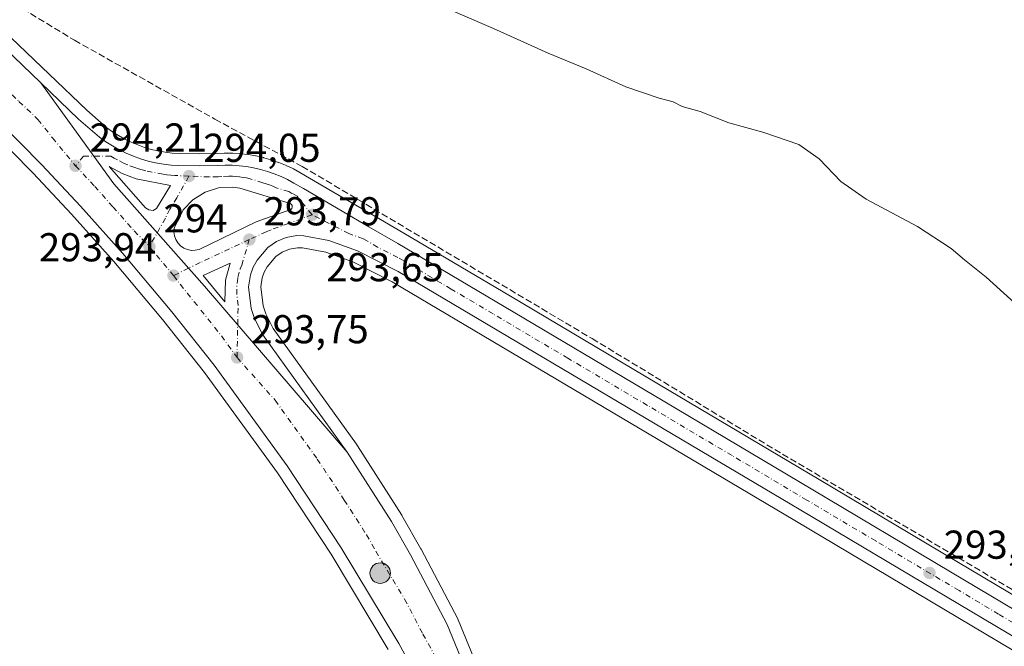
# Model space of a CAD drawing. Units: metres. Extents: x 594367 to 597854, y 4687428 to 4689790.
# Drawn here: x 596446 to 596691, y 4688923 to 4689078 of the extents above; entities that cross this region are included whole.
import ezdxf

# ---------------------------------------------------------------- set-up
doc = ezdxf.new("R2010")
doc.units = ezdxf.units.M
doc.header["$MEASUREMENT"] = 0
doc.linetypes.add('DGN Style 3', pattern=[2.307223458686699, 1.648016756204785, -0.6592067024819142])
doc.linetypes.add('DGN Style 4', pattern=[2.6384748266838614, 1.318413404963828, -0.6592067024819142, 0.001648016756204785, -0.6592067024819142])
for name, color, linetype, lineweight in [('Carretera de calzada única Cxs', 7, 'Continuous', 13), ('Carretera de calzada única eje', 7, 'DGN Style 4', 0), ('Corriente artificial lineal', 4, 'DGN Style 3', 13), ('Cultivos herbáceos CxS', 92, 'Continuous', 0), ('Curva de nivel normal', 30, 'Continuous', 0), ('Isleta de vial', 135, 'Continuous', 13), ('Núcleo urbano CxS', 7, 'Continuous', 0), ('Pastizal CxS', 92, 'Continuous', 0), ('Punto de cota en terreno', 7, 'Continuous', 0), ('Punto kilométrico de carretera', 7, 'Continuous', 0), ('Rótulo de punto de cota en terreno', 7, 'Continuous', 0)]:
    doc.layers.add(name, color=color, linetype=linetype, lineweight=lineweight)
doc.styles.add('Style-Arial', font='txt')

# ---------------------------------------------------------------- blocks, each defined once
blk = doc.blocks.new('*U11')
at = {"layer": 'Núcleo urbano CxS', "color": 7, "linetype": 'Continuous', "lineweight": 0}
for points in [[(596442.2159000002, 4689075.7349, 294.5439999999944), (596453.5844999999, 4689064.8575, 294.5644000000029), (596462.9325000001, 4689055.907099999, 294.4968999999983), (596467.9641000004, 4689051.534800001, 294.4262000000017), (596469.3545000004, 4689050.5341, 294.3935999999958), (596470.8520999998, 4689049.578500001, 294.3619999999937), (596472.3751999997, 4689048.7082, 294.3328000000038), (596473.9623999996, 4689047.9463, 294.343399999998), (596475.6070999998, 4689047.2533, 294.3653999999952), (596477.2553000003, 4689046.6523, 294.374100000001), (596478.9254999999, 4689046.164899999, 294.324099999998), (596480.6551000001, 4689045.769099999, 294.2713999999978), (596482.4024999999, 4689045.448899999, 294.2252000000008), (596484.1349, 4689045.249500001, 294.159799999994), (596485.9133000001, 4689045.138900001, 294.0951999999961), (596491.0531000001, 4689045.0703, 293.921199999997), (596495.3677000003, 4689045.1193, 293.8555000000051), (596497.0994999995, 4689045.206300001, 293.844299999997), (596497.2501999997, 4689045.210100001, 293.843399999998), (596499.0301000001, 4689045.210100001, 293.8450000000012), (596499.2141000004, 4689045.204600001, 293.8454000000056), (596501.0040999996, 4689045.094500001, 293.8485999999975), (596501.1715000002, 4689045.079600001, 293.848800000007), (596502.9516000003, 4689044.8695, 293.8457000000053), (596503.0850999998, 4689044.8507, 293.8445000000065), (596504.8732000003, 4689044.557499999, 293.823000000004), (596505.0544999996, 4689044.5211, 293.8200999999972), (596506.8044999996, 4689044.111099999, 293.7834000000003), (596506.9530999997, 4689044.072100001, 293.7795000000042), (596508.6831999999, 4689043.572100001, 293.7464000000036), (596508.8441000005, 4689043.5207, 293.7440999999963), (596510.5401999997, 4689042.925000001, 293.7201000000059), (596510.6529000001, 4689042.882099999, 293.7185999999929), (596512.3129000004, 4689042.212099999, 293.7072999999946), (596512.4715, 4689042.142700001, 293.7070999999996), (596514.1015999997, 4689041.3727, 293.7060999999958), (596514.2613000004, 4689041.291300001, 293.7045000000071), (596515.8312999997, 4689040.431299999, 293.6738999999943), (596515.8907000005, 4689040.397700001, 293.6722000000009), (596518.2641000003, 4689039.025900001, 293.6083000000072), (596524.0915999999, 4689035.6415, 293.6913000000059), (596534.5259999996, 4689029.529100001, 293.5819999999949), (596541.6913000002, 4689025.335700001, 293.5957000000053), (596568.1898999996, 4689009.660700001, 293.3940000000002), (596607.6523000002, 4688986.2193, 293.1515999999974), (596644.8629000002, 4688964.109200001, 293.2036999999983), (596679.0450999998, 4688943.787699999, 293.3456000000006), (596698.6540999999, 4688932.088300001, 293.5296999999992)], [(596726.3847000003, 4688901.812999999, 292.9455000000016), (596638.7878999999, 4688953.900900001, 292.7063999999955), (596538.8344000002, 4689013.219799999, 293.1664000000019), (596529.0135000005, 4689018.2031, 293.2917000000016), (596522.3110999997, 4689020.6447, 293.3629999999976), (596516.5642999997, 4689021.6963, 293.5078000000067), (596515.3128000004, 4689021.724500001, 293.5329999999958), (596513.3219, 4689021.395300001, 293.5601000000024), (596511.5073999995, 4689020.6545, 293.5893000000069), (596509.9338999996, 4689019.5329, 293.6153000000049), (596507.7414999995, 4689016.9571, 293.633600000001), (596507.0213000001, 4689015.6489, 293.6288000000059), (596506.5170999998, 4689014.254699999, 293.6196999999956), (596506.1501000002, 4689011.976299999, 293.6040999999968), (596506.7396999998, 4689007.250299999, 293.5718000000052), (596507.3905999997, 4689005.314099999, 293.5866999999998), (596509.2745000003, 4689001.672300001, 293.4817000000039), (596529.9403999997, 4688972.868600001, 293.2630999999965), (596530.0974000003, 4688972.659299999, 293.2578000000067), (596530.1327000001, 4688972.600099999, 293.257700000002), (596530.1902000001, 4688972.522299999, 293.2560999999987), (596541.1700999998, 4688955.292300001, 293.2021999999997), (596541.2417000001, 4688955.173900001, 293.2045000000071), (596545.9555000003, 4688946.917500001, 293.1837999999989), (596546.0075000003, 4688946.8224, 293.1837999999989), (596555.0975000003, 4688929.472300001, 293.1340999999957), (596555.2150999998, 4688929.220100001, 293.1334999999963), (596561.8450999996, 4688913.0801, 293.0197999999946)], [(596537.8170999996, 4688921.897299999, 292.7774000000064), (596523.6294999998, 4688945.543500001, 292.9309000000067), (596510.2922999999, 4688965.822899999, 293.1572000000015), (596492.2109000003, 4688990.694700001, 293.3718999999983), (596481.7263000002, 4689003.9023, 293.4514000000054), (596469.6410999997, 4689018.287000001, 293.6040000000066), (596459.1558999997, 4689030.055500001, 293.7078000000038), (596449.6195, 4689040.218499999, 293.8371999999945), (596438.5857999995, 4689051.3717, 293.8856999999989), (596426.9439000003, 4689062.5263, 294.1076999999932), (596404.1376999998, 4689082.843900001, 294.4076999999961), (596386.0285, 4689097.231699999, 294.4208999999973), (596376.1760999998, 4689104.7279, 294.5002999999998), (596364.7770999996, 4689112.9211, 294.5908999999957), (596352.2461000001, 4689121.6501, 294.7108000000007), (596334.2219000002, 4689133.3375, 294.8534000000073), (596297.7531000003, 4689156.011700001, 295.1606999999931)]]:
    blk.add_polyline3d(points, dxfattribs=at)
blk = doc.blocks.new('5PATER')
at = {"layer": 'Pastizal CxS', "linetype": 'Continuous', "lineweight": 0}
h = blk.add_hatch(color=51, dxfattribs=at)
edge = h.paths.add_edge_path()
edge.add_ellipse((0, 0), major_axis=(-0.1095731443231308, -0.1110710700762829), ratio=0.9994222409660322, start_angle=0, end_angle=360)
blk = doc.blocks.new('*U16')
at = {"layer": 'Carretera de calzada única Cxs', "color": 7, "linetype": 'Continuous', "lineweight": 13}
blk.add_polyline3d([(596727.9200999998, 4688904.390100001, 293.1144000000059), (596640.3201000001, 4688956.4801, 292.9909999999945), (596540.2801000001, 4689015.850099999, 293.340200000006), (596530.2100999998, 4689020.960100001, 293.4367000000057), (596523.1001000004, 4689023.550100001, 293.5486999999994), (596516.8701, 4689024.690099999, 293.5617999999959), (596515.1001000004, 4689024.7301, 293.5850000000065), (596512.5000999998, 4689024.300100001, 293.6067999999942), (596510.0500999996, 4689023.300100001, 293.6426999999967), (596507.8901000004, 4689021.7601, 293.6873999999953), (596505.2600999996, 4689018.670100001, 293.7771000000066), (596504.2801000001, 4689016.890100001, 293.797000000006), (596503.6001000004, 4689015.0101, 293.811600000001), (596503.1201, 4689012.030099999, 293.829700000002), (596503.8000999996, 4689006.5801, 293.8162000000011), (596504.6201, 4689004.140100001, 293.818299999999), (596506.7100999998, 4689000.100099999, 293.8301999999967), (596527.6601, 4688970.9101, 293.6885000000038), (596492.2100999998, 4689012.170100001, 294.0825999999943), (596469.6401000004, 4689037.640100001, 294.2929000000004), (596451.5100999996, 4689062.690099999, 294.5669999999955), (596460.9101, 4689053.690099999, 294.4303000000073), (596466.1001000004, 4689049.1801, 294.3683000000019), (596467.6700999998, 4689048.050100001, 294.3338999999978), (596469.3000999996, 4689047.0101, 294.3148999999976), (596470.9801000003, 4689046.050100001, 294.3018000000012), (596472.7301000003, 4689045.210100001, 294.2820000000065), (596474.5100999996, 4689044.460100001, 294.2636000000057), (596476.3201000001, 4689043.800100001, 294.2375999999931), (596478.1700999998, 4689043.2601, 294.2032999999938), (596480.0500999996, 4689042.8301, 294.1668999999966), (596481.9600999998, 4689042.4801, 294.1367000000027), (596483.8701, 4689042.2601, 294.1101999999955), (596485.8000999996, 4689042.140100001, 294.0798000000068), (596491.0500999996, 4689042.0701, 293.9817999999942), (596495.4600999998, 4689042.120100001, 293.9277000000002), (596497.2500999998, 4689042.210100001, 293.9106999999931), (596499.0301000001, 4689042.210100001, 293.8828000000067), (596500.8201000001, 4689042.100099999, 293.8546000000061), (596502.6001000004, 4689041.890100001, 293.8261999999959), (596504.3701, 4689041.600099999, 293.790399999998), (596506.1201, 4689041.190099999, 293.7590999999957), (596507.8501000004, 4689040.690099999, 293.7366000000038), (596509.5301000001, 4689040.100099999, 293.7293000000063), (596511.1901000004, 4689039.4301, 293.7149000000064), (596512.8201000001, 4689038.6601, 293.6934999999939), (596514.3901000004, 4689037.800100001, 293.6621000000014), (596516.7600999996, 4689036.4301, 293.6257999999943), (596522.5800999999, 4689033.050100001, 293.6156999999948), (596533.0100999996, 4689026.940099999, 293.476999999999), (596540.1700999998, 4689022.7501, 293.422900000005), (596566.6601, 4689007.0801, 293.3408999999957), (596606.1201, 4688983.640100001, 293.1371999999974), (596643.3300999999, 4688961.530099999, 293.1092000000062), (596677.5100999996, 4688941.210100001, 293.195200000002), (596697.1201, 4688929.5101, 293.6088000000018)], dxfattribs=at)
for points in [[(596480.2500999998, 4689031.5101, 294.2709999999934), (596483.7500999998, 4689037.210100001, 294.1616999999969), (596475.2100999998, 4689038.850099999, 294.2983999999997), (596471.7600999996, 4689040.1601, 294.296199999997), (596468.5000999998, 4689041.870100001, 294.3083999999944), (596477.5701000001, 4689031.600099999, 294.3181999999942), (596478.3701, 4689031.170100001, 294.2927000000054), (596479.4401000004, 4689031.0101, 294.2747999999993)], [(596500.9401000004, 4689036.530099999, 294.0323999999964), (596499.1901000004, 4689036.780099999, 294.0801999999967), (596495.6700999998, 4689036.5801, 294.1949000000022), (596492.3201000001, 4689035.5101, 294.377999999997), (596489.3201000001, 4689033.640100001, 294.4437999999937), (596486.8901000004, 4689031.100099999, 294.4449000000022), (596484.6700999998, 4689026.620100001, 294.4164000000019), (596484.6001000004, 4689025.640100001, 294.383799999996), (596484.7301000003, 4689024.6801, 294.3665000000037), (596485.0701000001, 4689023.7501, 294.3619999999937), (596485.5701000001, 4689022.920100001, 294.3660999999993), (596486.2500999998, 4689022.190099999, 294.3699999999953), (596487.0500999996, 4689021.640100001, 294.374100000001), (596487.9600999998, 4689021.2601, 294.3635999999969), (596488.9200999998, 4689021.0701, 294.340400000001), (596489.8901000004, 4689021.0801, 294.3316999999952), (596490.8501000004, 4689021.280099999, 294.3361000000005), (596505.0100999996, 4689028.120100001, 294.010500000004), (596513.6401000004, 4689031.210100001, 293.7465999999986), (596513.8901000004, 4689031.4801, 293.7464999999939), (596514.0000999998, 4689031.8301, 293.7508999999991), (596513.9401000004, 4689032.1801, 293.7590999999957), (596513.7600999996, 4689032.4801, 293.7692999999999), (596513.4401000004, 4689032.6801, 293.7739000000001)]]:
    blk.add_polyline3d(points, close=True, dxfattribs=at)
blk.add_3dface([(596491.8701, 4689014.850099999, 294.0783999999985), (596497.2600999996, 4689008.2601, 294.0016000000033), (596497.3901000004, 4689013.670100001, 294.0056000000041), (596498.5500999996, 4689017.9101, 293.9244999999937)], dxfattribs=at)
blk = doc.blocks.new('*U17')
at = {"layer": 'Carretera de calzada única Cxs', "color": 7, "linetype": 'Continuous', "lineweight": 13}
for points in [[(596548.8201000001, 4688908.050100001, 292.9312000000064), (596540.4200999998, 4688923.390100001, 293.0247999999993), (596526.1700999998, 4688947.140100001, 293.2053000000014), (596512.7600999996, 4688967.530099999, 293.358699999997), (596494.6001000004, 4688992.5101, 293.5706999999966), (596484.0500999996, 4689005.800100001, 293.6974000000046), (596471.9101, 4689020.2501, 293.8214000000008), (596461.3701, 4689032.0801, 293.9314000000013), (596451.7801000001, 4689042.300100001, 294.0338999999949), (596440.6901000004, 4689053.5101, 294.1296000000002), (596428.9801000003, 4689064.7301, 294.2464999999939), (596406.0701000001, 4689085.140100001, 294.4573999999994), (596387.8701, 4689099.600099999, 294.5815000000002), (596377.9600999998, 4689107.140100001, 294.6701999999932), (596366.5100999996, 4689115.370100001, 294.7410999999993), (596353.9200999998, 4689124.140100001, 294.8555999999954), (596335.8300999999, 4689135.870100001, 295.5849000000017), (596299.3201000001, 4689158.5701, 295.304099999994)], [(596282.7100999998, 4689176.350099999, 295.4853000000003), (596315.6700999998, 4689157.2601, 295.2508999999991), (596342.8201000001, 4689141.190099999, 295.5619000000006), (596370.8701, 4689124.460100001, 294.9995999999956), (596394.4801000003, 4689109.7501, 294.9207000000025), (596406.2801000001, 4689102.0801, 294.9035000000004), (596415.3701, 4689095.550100001, 294.7755999999936), (596422.5100999996, 4689089.670100001, 294.7568000000028), (596429.3201000001, 4689083.5801, 294.6941999999981), (596440.1601, 4689073.550100001, 294.6064000000042), (596451.5100999996, 4689062.690099999, 294.5669999999955), (596469.6401000004, 4689037.640100001, 294.2929000000004), (596492.2100999998, 4689012.170100001, 294.0825999999943), (596527.6601, 4688970.9101, 293.6885000000038), (596538.6401000004, 4688953.6801, 293.5549000000028), (596543.3501000004, 4688945.4301, 293.5157999999938), (596552.4401000004, 4688928.0801, 293.4743000000017), (596559.0701000001, 4688911.940099999, 293.1898999999976), (596567.7301000003, 4688889.030099999, 293.0182999999961), (596589.1901000004, 4688834.890100001, 292.6710000000021), (596594.5100999996, 4688819.390100001, 292.7033999999985), (596599.8201000001, 4688802.4301, 292.6097000000009), (596604.7100999998, 4688785.5001, 292.3672999999981), (596611.9200999998, 4688757.710100001, 292.1085000000021)]]:
    blk.add_polyline3d(points, dxfattribs=at)
blk = doc.blocks.new('5HITCA')
at = {"layer": 'Punto kilométrico de carretera', "linetype": 'Continuous', "lineweight": 0}
h = blk.add_hatch(color=1, dxfattribs=at)
edge = h.paths.add_edge_path()
edge.add_arc((0, 0), 0.2558578010358639, 0, 360)
at = {"layer": 'Punto kilométrico de carretera', "color": 7, "linetype": 'Continuous', "lineweight": 0}
blk.add_circle((0, 0), 0.2558578010358639, dxfattribs=at)

msp = doc.modelspace()

# ---------------------------------------------------------------- linework, layer by layer
at = {"layer": 'Carretera de calzada única Cxs', "color": 7, "linetype": 'Continuous', "lineweight": 13, "extrusion": (-0.01292996836128645, -0.02029704358748241, 0.9997103810303182), "elevation": -102591.7235479175, "flags": 128}
msp.add_lwpolyline([(-2016174.851843786, 4273968.581490666), (-2016226.918680045, 4273984.338703454), (-2016259.638824876, 4273993.696156442), (-2016288.388597835, 4274005.085848516)], dxfattribs=at)
msp.add_lwpolyline([(-2016174.851843786, 4273968.581490666), (-2016226.918680045, 4273984.338703454), (-2016259.638824876, 4273993.696156442), (-2016288.388597835, 4274005.085848516)], dxfattribs=at)
at = {"layer": 'Carretera de calzada única Cxs', "color": 7, "linetype": 'Continuous', "lineweight": 13, "extrusion": (0.003396948989836167, 0.00209688209372587, 0.9999920318797773), "elevation": 12152.82784869277, "flags": 128}
msp.add_lwpolyline([(596474.9989698587, 4689015.835665122), (596475.8089780932, 4689016.335666221)], dxfattribs=at)
at = {"layer": 'Carretera de calzada única Cxs', "color": 7, "linetype": 'Continuous', "lineweight": 13, "extrusion": (0.005711010149784678, -0.006982478087027595, 0.9999593138537355), "elevation": -29040.30588108189, "flags": 128}
msp.add_lwpolyline([(596480.4625395836, 4688926.382497247), (596485.8528902953, 4688919.792336593)], dxfattribs=at)
at = {"layer": 'Carretera de calzada única Cxs', "color": 7, "linetype": 'Continuous', "lineweight": 13}
for points in [[(595864.6201, 4689419.090100001, 297.9538999999932), (595901.8000999996, 4689398.340100001, 297.9602000000014), (596020.8201000001, 4689331.390100001, 298.7032999999938), (596055.6201, 4689310.9801, 298.2859000000026), (596072.0701000001, 4689301.280099999, 297.9628999999986), (596163.1201, 4689247.0001, 296.8674000000028), (596198.8901000004, 4689225.8201, 296.2850999999937), (596240.7301000003, 4689200.9801, 295.9247999999934), (596282.7100999998, 4689176.350099999, 295.4853000000003), (596315.6700999998, 4689157.2601, 295.2508999999991), (596342.8201000001, 4689141.190099999, 295.5619000000006), (596370.8701, 4689124.460100001, 294.9995999999956), (596394.4801000003, 4689109.7501, 294.9207000000025), (596406.2801000001, 4689102.0801, 294.9035000000004), (596415.3701, 4689095.550100001, 294.7755999999936), (596422.5100999996, 4689089.670100001, 294.7568000000028), (596429.3201000001, 4689083.5801, 294.6941999999981), (596440.1601, 4689073.550100001, 294.6064000000042), (596451.5100999996, 4689062.690099999, 294.5669999999955)], [(596548.8201000001, 4688908.050100001, 292.9312000000064), (596540.4200999998, 4688923.390100001, 293.0247999999993), (596526.1700999998, 4688947.140100001, 293.2053000000014), (596512.7600999996, 4688967.530099999, 293.358699999997), (596494.6001000004, 4688992.5101, 293.5706999999966), (596484.0500999996, 4689005.800100001, 293.6974000000046), (596471.9101, 4689020.2501, 293.8214000000008), (596461.3701, 4689032.0801, 293.9314000000013), (596451.7801000001, 4689042.300100001, 294.0338999999949), (596440.6901000004, 4689053.5101, 294.1296000000002), (596428.9801000003, 4689064.7301, 294.2464999999939), (596406.0701000001, 4689085.140100001, 294.4573999999994), (596387.8701, 4689099.600099999, 294.5815000000002), (596377.9600999998, 4689107.140100001, 294.6701999999932), (596366.5100999996, 4689115.370100001, 294.7410999999993), (596353.9200999998, 4689124.140100001, 294.8555999999954), (596335.8300999999, 4689135.870100001, 295.5849000000017), (596299.3201000001, 4689158.5701, 295.304099999994)], [(596451.5100999996, 4689062.690099999, 294.5669999999955), (596460.9101, 4689053.690099999, 294.4303000000073), (596466.1001000004, 4689049.1801, 294.3683000000019), (596467.6700999998, 4689048.050100001, 294.3338999999978), (596469.3000999996, 4689047.0101, 294.3148999999976), (596470.9801000003, 4689046.050100001, 294.3018000000012), (596472.7301000003, 4689045.210100001, 294.2820000000065), (596474.5100999996, 4689044.460100001, 294.2636000000057), (596476.3201000001, 4689043.800100001, 294.2375999999931), (596478.1700999998, 4689043.2601, 294.2032999999938), (596480.0500999996, 4689042.8301, 294.1668999999966), (596481.9600999998, 4689042.4801, 294.1367000000027), (596483.8701, 4689042.2601, 294.1101999999955), (596485.8000999996, 4689042.140100001, 294.0798000000068), (596491.0500999996, 4689042.0701, 293.9817999999942), (596495.4600999998, 4689042.120100001, 293.9277000000002), (596497.2500999998, 4689042.210100001, 293.9106999999931), (596499.0301000001, 4689042.210100001, 293.8828000000067), (596500.8201000001, 4689042.100099999, 293.8546000000061), (596502.6001000004, 4689041.890100001, 293.8261999999959), (596504.3701, 4689041.600099999, 293.790399999998), (596506.1201, 4689041.190099999, 293.7590999999957), (596507.8501000004, 4689040.690099999, 293.7366000000038), (596509.5301000001, 4689040.100099999, 293.7293000000063), (596511.1901000004, 4689039.4301, 293.7149000000064), (596512.8201000001, 4689038.6601, 293.6934999999939), (596514.3901000004, 4689037.800100001, 293.6621000000014), (596516.7600999996, 4689036.4301, 293.6257999999943), (596522.5800999999, 4689033.050100001, 293.6156999999948), (596533.0100999996, 4689026.940099999, 293.476999999999), (596540.1700999998, 4689022.7501, 293.422900000005), (596566.6601, 4689007.0801, 293.3408999999957), (596606.1201, 4688983.640100001, 293.1371999999974), (596643.3300999999, 4688961.530099999, 293.1092000000062), (596677.5100999996, 4688941.210100001, 293.195200000002), (596697.1201, 4688929.5101, 293.6088000000018)], [(596480.2500999998, 4689031.5101, 294.2709999999934), (596483.7500999998, 4689037.210100001, 294.1616999999969), (596475.2100999998, 4689038.850099999, 294.2983999999997), (596471.7600999996, 4689040.1601, 294.296199999997), (596468.5000999998, 4689041.870100001, 294.3083999999944), (596477.5701000001, 4689031.600099999, 294.3181999999942), (596478.3701, 4689031.170100001, 294.2927000000054), (596479.4401000004, 4689031.0101, 294.2747999999993)], [(596500.9401000004, 4689036.530099999, 294.0323999999964), (596499.1901000004, 4689036.780099999, 294.0801999999967), (596495.6700999998, 4689036.5801, 294.1949000000022), (596492.3201000001, 4689035.5101, 294.377999999997), (596489.3201000001, 4689033.640100001, 294.4437999999937), (596486.8901000004, 4689031.100099999, 294.4449000000022), (596484.6700999998, 4689026.620100001, 294.4164000000019), (596484.6001000004, 4689025.640100001, 294.383799999996), (596484.7301000003, 4689024.6801, 294.3665000000037), (596485.0701000001, 4689023.7501, 294.3619999999937), (596485.5701000001, 4689022.920100001, 294.3660999999993), (596486.2500999998, 4689022.190099999, 294.3699999999953), (596487.0500999996, 4689021.640100001, 294.374100000001), (596487.9600999998, 4689021.2601, 294.3635999999969), (596488.9200999998, 4689021.0701, 294.340400000001)], [(596488.9200999998, 4689021.0701, 294.340400000001), (596489.8901000004, 4689021.0801, 294.3316999999952), (596490.8501000004, 4689021.280099999, 294.3361000000005), (596505.0100999996, 4689028.120100001, 294.010500000004), (596513.6401000004, 4689031.210100001, 293.7465999999986), (596513.8901000004, 4689031.4801, 293.7464999999939), (596514.0000999998, 4689031.8301, 293.7508999999991), (596513.9401000004, 4689032.1801, 293.7590999999957), (596513.7600999996, 4689032.4801, 293.7692999999999), (596513.4401000004, 4689032.6801, 293.7739000000001), (596500.9401000004, 4689036.530099999, 294.0323999999964)], [(597077.4200999998, 4688696.530099999, 290.8546999999962), (596924.9401000004, 4688787.190099999, 291.2353000000003), (596773.0701000001, 4688877.440099999, 292.4961000000039), (596727.9200999998, 4688904.390100001, 293.1144000000059), (596640.3201000001, 4688956.4801, 292.9909999999945), (596540.2801000001, 4689015.850099999, 293.340200000006), (596530.2100999998, 4689020.960100001, 293.4367000000057), (596523.1001000004, 4689023.550100001, 293.5486999999994), (596516.8701, 4689024.690099999, 293.5617999999959), (596515.1001000004, 4689024.7301, 293.5850000000065), (596512.5000999998, 4689024.300100001, 293.6067999999942), (596510.0500999996, 4689023.300100001, 293.6426999999967), (596507.8901000004, 4689021.7601, 293.6873999999953), (596505.2600999996, 4689018.670100001, 293.7771000000066), (596504.2801000001, 4689016.890100001, 293.797000000006), (596503.6001000004, 4689015.0101, 293.811600000001), (596503.1201, 4689012.030099999, 293.829700000002), (596503.8000999996, 4689006.5801, 293.8162000000011), (596504.6201, 4689004.140100001, 293.818299999999), (596506.7100999998, 4689000.100099999, 293.8301999999967), (596527.6601, 4688970.9101, 293.6885000000038)], [(596497.2600999996, 4689008.2601, 294.0016000000033), (596497.3901000004, 4689013.670100001, 294.0056000000041), (596498.5500999996, 4689017.9101, 293.9244999999937), (596491.8701, 4689014.850099999, 294.0783999999985)], [(596527.6601, 4688970.9101, 293.6885000000038), (596538.6401000004, 4688953.6801, 293.5549000000028), (596543.3501000004, 4688945.4301, 293.5157999999938), (596552.4401000004, 4688928.0801, 293.4743000000017), (596559.0701000001, 4688911.940099999, 293.1898999999976), (596567.7301000003, 4688889.030099999, 293.0182999999961), (596589.1901000004, 4688834.890100001, 292.6710000000021), (596594.5100999996, 4688819.390100001, 292.7033999999985), (596599.8201000001, 4688802.4301, 292.6097000000009), (596604.7100999998, 4688785.5001, 292.3672999999981), (596611.9200999998, 4688757.710100001, 292.1085000000021), (596637.8201000001, 4688644.640100001, 291.1913999999961), (596660.0701000001, 4688548.300100001, 290.7109000000055), (596685.1096000001, 4688439.158199999, 289.8179999999993)]]:
    msp.add_polyline3d(points, dxfattribs=at)
at = {"layer": 'Carretera de calzada única eje', "color": 7, "linetype": 'DGN Style 4', "lineweight": 0, "extrusion": (0.00543013251851198, -0.0065161590215239, 0.9999640260191551), "elevation": -27021.42259461808, "flags": 128}
msp.add_lwpolyline([(596468.0889476719, 4688945.472352398), (596474.0892909132, 4688938.272199537)], dxfattribs=at)
at = {"layer": 'Carretera de calzada única eje', "color": 7, "linetype": 'DGN Style 4', "lineweight": 0, "extrusion": (-0.01785469911325788, -0.02343907137284615, 0.9995658155683165), "elevation": -120262.3669469489, "flags": 128}
msp.add_lwpolyline([(-2366880.779489518, 4089751.331778236), (-2366875.302516169, 4089749.884037068), (-2366871.155005106, 4089748.894622854), (-2366862.931203335, 4089746.811145251), (-2366855.873279239, 4089744.706946715)], dxfattribs=at)
at = {"layer": 'Carretera de calzada única eje', "color": 7, "linetype": 'DGN Style 4', "lineweight": 0}
for points in [[(596334.6835000003, 4689141.277100001, 295.5344000000041), (596339.3201000001, 4689138.530099999, 296.2753999999986), (596348.3701, 4689132.6601, 295.3723000000027), (596362.3901000004, 4689124.300100001, 294.9851000000053), (596368.6901000004, 4689119.920100001, 294.9395999999979), (596374.4200999998, 4689115.800100001, 294.9072000000015), (596386.2301000003, 4689108.440099999, 294.849000000002), (596391.1700999998, 4689104.670100001, 294.8081999999995), (596397.0701000001, 4689100.840100001, 294.7825000000012), (596406.1700999998, 4689093.600099999, 294.723800000007), (596410.7301000003, 4689090.350099999, 294.6983000000037), (596414.2801000001, 4689087.4101, 294.6757000000071), (596417.6901000004, 4689084.350099999, 294.6444999999949), (596429.1601, 4689074.1601, 294.5497000000032), (596434.5701000001, 4689069.140100001, 294.4982000000018), (596440.4200999998, 4689063.530099999, 294.4507000000012), (596446.1001000004, 4689058.100099999, 294.4021999999969), (596450.8000999996, 4689053.600099999, 294.3671000000031), (596454.4200999998, 4689049.030099999, 294.305600000007), (596460.1401000004, 4689042.090100001, 294.2250000000058)], [(596488.3300999999, 4689039.530099999, 294.061400000006), (596484.7801000001, 4689039.6801, 294.116599999994), (596483.8201000001, 4689039.7301, 294.133600000001), (596482.8501000004, 4689039.850099999, 294.1502000000037), (596481.8901000004, 4689040.0101, 294.1665000000066), (596477.6401000004, 4689040.840100001, 294.2274999999936), (596476.6901000004, 4689041.050100001, 294.2336000000068), (596475.7600999996, 4689041.3301, 294.2372999999934), (596474.8501000004, 4689041.640100001, 294.2406000000047), (596473.1401000004, 4689042.300100001, 294.2464000000036), (596472.2500999998, 4689042.6801, 294.2559999999939), (596470.6001000004, 4689043.530099999, 294.2872999999963), (596469.7301000003, 4689043.960100001, 294.3004999999976), (596468.8901000004, 4689044.440099999, 294.311400000006), (596462.1201, 4689044.460100001, 294.3154000000068), (596460.1401000004, 4689042.090100001, 294.2250000000058)], [(596460.1401000004, 4689042.090100001, 294.2250000000058), (596464.9200999998, 4689036.9801, 294.1714000000065), (596469.4600999998, 4689031.840100001, 294.1223999999929), (596474.7301000003, 4689025.920100001, 294.0678999999946), (596478.4801000003, 4689022.0001, 294.0437999999995)], [(596488.3300999999, 4689039.530099999, 294.061400000006), (596485.3201000001, 4689034.140100001, 294.2556999999942), (596483.5701000001, 4689031.300100001, 294.2834000000003), (596482.4600999998, 4689029.0701, 294.2436000000016), (596478.4801000003, 4689022.0001, 294.0437999999995)], [(596518.8901000004, 4689029.920100001, 293.6343999999954), (596515.1801000005, 4689034.505100001, 293.6977000000043), (596513.9200999998, 4689035.2301, 293.7128999999986), (596513.1401000004, 4689035.670100001, 293.7219999999944), (596510.0100999996, 4689036.640100001, 293.7780000000057), (596509.1901000004, 4689037.0101, 293.7872000000062), (596508.3701, 4689037.350099999, 293.7955999999977), (596507.5100999996, 4689037.640100001, 293.8067000000011), (596506.6601, 4689037.890100001, 293.8154000000068), (596503.5301000001, 4689038.870100001, 293.8521000000038), (596502.6601, 4689039.0701, 293.8650999999954), (596501.7801000001, 4689039.210100001, 293.8852000000043), (596500.8901000004, 4689039.3201, 293.9067000000068), (596500.0100999996, 4689039.440099999, 293.9271000000008), (596499.1201, 4689039.4801, 293.9489999999932), (596498.2301000003, 4689039.5001, 293.9713000000047), (596496.4600999998, 4689039.390100001, 294.0016000000033), (596495.5701000001, 4689039.350099999, 294.0099000000046), (596493.3701, 4689039.3201, 294.0283999999957), (596488.3300999999, 4689039.530099999, 294.061400000006)], [(596518.8901000004, 4689029.920100001, 293.6343999999954), (596513.0701000001, 4689027.7601, 293.686400000006), (596508.7600999996, 4689026.210100001, 293.7684000000008), (596507.5301000001, 4689025.710100001, 293.7883000000002), (596503.3201000001, 4689023.7501, 293.8646000000008)], [(596696.6162999999, 4688926.412500001, 293.1980999999942), (596693.0500999996, 4688928.530099999, 293.3757999999943), (596689.4600999998, 4688930.6801, 293.4723999999987), (596679.6401000004, 4688936.5101, 293.241599999994), (596658.9200999998, 4688948.850099999, 293.1242000000057), (596641.8201000001, 4688959.0101, 293.1024000000034), (596623.2301000003, 4688970.0701, 293.108699999997), (596602.1901000004, 4688982.550100001, 293.1505999999936), (596582.4600999998, 4688994.2601, 293.1763000000064), (596563.8701, 4689005.280099999, 293.2687000000006), (596553.4600999998, 4689011.460100001, 293.2918000000063), (596540.2301000003, 4689019.300100001, 293.4011000000028), (596535.1901000004, 4689021.850099999, 293.446100000001), (596531.6201, 4689023.960100001, 293.482999999993), (596528.0500999996, 4689025.2301, 293.522299999997), (596518.8901000004, 4689029.920100001, 293.6343999999954)], [(596503.3201000001, 4689023.7501, 293.8646000000008), (596491.1201, 4689018.015100001, 294.1107000000048), (596488.2379000002, 4689016.6525, 294.0705000000016), (596484.4801000003, 4689014.800100001, 293.9643000000069)], [(596500.2801000001, 4688994.440099999, 293.769100000005), (596500.5301000001, 4689007.420100001, 293.9210000000021), (596500.1901000004, 4689010.140100001, 293.9235999999946), (596500.2600999996, 4689012.850099999, 293.9116999999969), (596500.4801000003, 4689014.340100001, 293.8898000000045), (596501.0701000001, 4689016.460100001, 293.8515000000043), (596501.4200999998, 4689017.390100001, 293.8331999999937), (596503.3201000001, 4689023.7501, 293.8646000000008)], [(596500.2801000001, 4688994.440099999, 293.769100000005), (596509.7301000003, 4688983.8201, 293.7263999999996), (596520.2100999998, 4688969.210100001, 293.6108999999997), (596526.9200999998, 4688959.030099999, 293.5320000000065), (596532.4101, 4688950.4101, 293.4832000000025), (596534.7600999996, 4688946.280099999, 293.4459000000061), (596541.8901000004, 4688934.4101, 293.3659999999945), (596546.4200999998, 4688925.7301, 293.2893999999943), (596550.6201, 4688918.0701, 293.2176999999938), (596553.9401000004, 4688909.9801, 293.1312999999937), (596558.4401000004, 4688901.190099999, 293.0420000000013), (596562.7600999996, 4688889.7301, 292.9159000000073), (596566.7600999996, 4688881.1601, 292.8600000000006), (596571.1700999998, 4688870.6801, 293.0247999999993), (596581.9101, 4688843.600099999, 292.5310000000027), (596585.8000999996, 4688833.640100001, 292.5060999999987), (596588.4600999998, 4688825.890100001, 292.4894000000059), (596591.0701000001, 4688818.2601, 292.4707000000053), (596593.7301000003, 4688809.780099999, 292.4327999999951), (596598.7600999996, 4688793.0001, 292.3371000000043), (596601.2100999998, 4688784.530099999, 292.2673000000068), (596608.4101, 4688756.850099999, 292.0543999999936)]]:
    msp.add_polyline3d(points, dxfattribs=at)
at = {"layer": 'Corriente artificial lineal', "color": 4, "linetype": 'DGN Style 3', "lineweight": 13}
msp.add_polyline3d([(595863.8800999997, 4689424.090100001, 298.2084000000032), (596014.7301000003, 4689338.6601, 299.059500000003), (596056.7788000006, 4689314.2316, 298.5240999999951), (596076.8000999996, 4689302.600099999, 298.2063000000053), (596173.3901000004, 4689244.4801, 296.7712000000029), (596295.0100999996, 4689175.770099999, 295.4756000000052), (596363.0301000001, 4689135.770099999, 295.0659000000014), (596394.3300999999, 4689116.600099999, 294.9505999999965), (596437.9801000003, 4689086.5801, 294.743100000007), (596447.0174000004, 4689081.0942, 294.7039999999979), (596459.8901000004, 4689073.280099999, 294.4354000000022), (596494.7801000001, 4689053.670100001, 293.9162999999971), (596516.4301000005, 4689041.940099999, 293.7394000000059), (596588.4801000003, 4688999.140100001, 293.5629000000045), (596635.7301000003, 4688970.4301, 293.2981), (596737.8535000002, 4688910.240700001, 293.6298999999999), (596776.5900999998, 4688887.4101, 293.1919000000053), (596803.6801000005, 4688871.130100001, 292.8677000000025), (596854.3400999998, 4688841.110099999, 292.1554000000033), (596879.3300999999, 4688825.790100001, 291.982600000003), (596929.8201000001, 4688796.030099999, 291.6843999999983), (596977.5000999998, 4688767.590100001, 291.7574000000022), (597044.3800999997, 4688727.4101, 291.4907999999996)], dxfattribs=at)
at = {"layer": 'Cultivos herbáceos CxS', "color": 92, "linetype": 'Continuous', "lineweight": 0}
for points in [[(596297.7531000003, 4689156.011700001, 295.1606999999931), (596334.2219000002, 4689133.3375, 294.8534000000073), (596352.2461000001, 4689121.6501, 294.7108000000007), (596364.7770999996, 4689112.9211, 294.5908999999957), (596376.1760999998, 4689104.7279, 294.5002999999998), (596386.0285, 4689097.231699999, 294.4208999999973), (596404.1376999998, 4689082.843900001, 294.4076999999961), (596426.9439000003, 4689062.5263, 294.1076999999932), (596438.5857999995, 4689051.3717, 293.8856999999989), (596449.6195, 4689040.218499999, 293.8371999999945), (596459.1558999997, 4689030.055500001, 293.7078000000038), (596469.6410999997, 4689018.287000001, 293.6040000000066), (596481.7263000002, 4689003.9023, 293.4514000000054), (596492.2109000003, 4688990.694700001, 293.3718999999983), (596510.2922999999, 4688965.822899999, 293.1572000000015), (596523.6294999998, 4688945.543500001, 292.9309000000067), (596537.8170999996, 4688921.897299999, 292.7774000000064)], [(596297.7531000003, 4689156.011700001, 295.1606999999931), (596334.2219000002, 4689133.3375, 294.8534000000073), (596352.2461000001, 4689121.6501, 294.7108000000007), (596364.7770999996, 4689112.9211, 294.5908999999957), (596376.1760999998, 4689104.7279, 294.5002999999998), (596386.0285, 4689097.231699999, 294.4208999999973), (596404.1376999998, 4689082.843900001, 294.4076999999961), (596426.9439000003, 4689062.5263, 294.1076999999932), (596438.5857999995, 4689051.3717, 293.8856999999989), (596449.6195, 4689040.218499999, 293.8371999999945), (596459.1558999997, 4689030.055500001, 293.7078000000038), (596469.6410999997, 4689018.287000001, 293.6040000000066), (596481.7263000002, 4689003.9023, 293.4514000000054), (596492.2109000003, 4688990.694700001, 293.3718999999983), (596510.2922999999, 4688965.822899999, 293.1572000000015), (596523.6294999998, 4688945.543500001, 292.9309000000067), (596537.8170999996, 4688921.897299999, 292.7774000000064)], [(596698.6540999999, 4688932.088300001, 293.5296999999992), (596679.0450999998, 4688943.787699999, 293.3456000000006), (596644.8629000002, 4688964.109200001, 293.2036999999983), (596607.6523000002, 4688986.2193, 293.1515999999974), (596568.1898999996, 4689009.660700001, 293.3940000000002), (596541.6913000002, 4689025.335700001, 293.5957000000053), (596534.5259999996, 4689029.529100001, 293.5819999999949), (596524.0915999999, 4689035.6415, 293.6913000000059), (596518.2641000003, 4689039.025900001, 293.6083000000072), (596515.8907000005, 4689040.397700001, 293.6722000000009), (596515.8312999997, 4689040.431299999, 293.6738999999943), (596514.2613000004, 4689041.291300001, 293.7045000000071), (596514.1015999997, 4689041.3727, 293.7060999999958), (596512.4715, 4689042.142700001, 293.7070999999996), (596512.3129000004, 4689042.212099999, 293.7072999999946), (596510.6529000001, 4689042.882099999, 293.7185999999929), (596510.5401999997, 4689042.925000001, 293.7201000000059), (596508.8441000005, 4689043.5207, 293.7440999999963), (596508.6831999999, 4689043.572100001, 293.7464000000036), (596506.9530999997, 4689044.072100001, 293.7795000000042), (596506.8044999996, 4689044.111099999, 293.7834000000003), (596505.0544999996, 4689044.5211, 293.8200999999972), (596504.8732000003, 4689044.557499999, 293.823000000004), (596503.0850999998, 4689044.8507, 293.8445000000065), (596502.9516000003, 4689044.8695, 293.8457000000053), (596501.1715000002, 4689045.079600001, 293.848800000007), (596501.0040999996, 4689045.094500001, 293.8485999999975), (596499.2141000004, 4689045.204600001, 293.8454000000056), (596499.0301000001, 4689045.210100001, 293.8450000000012), (596497.2501999997, 4689045.210100001, 293.843399999998), (596497.0994999995, 4689045.206300001, 293.844299999997), (596495.3677000003, 4689045.1193, 293.8555000000051), (596491.0531000001, 4689045.0703, 293.921199999997), (596485.9133000001, 4689045.138900001, 294.0951999999961), (596484.1349, 4689045.249500001, 294.159799999994), (596482.4024999999, 4689045.448899999, 294.2252000000008), (596480.6551000001, 4689045.769099999, 294.2713999999978), (596478.9254999999, 4689046.164899999, 294.324099999998), (596477.2553000003, 4689046.6523, 294.374100000001), (596475.6070999998, 4689047.2533, 294.3653999999952), (596473.9623999996, 4689047.9463, 294.343399999998), (596472.3751999997, 4689048.7082, 294.3328000000038), (596470.8520999998, 4689049.578500001, 294.3619999999937), (596469.3545000004, 4689050.5341, 294.3935999999958), (596467.9641000004, 4689051.534800001, 294.4262000000017), (596462.9325000001, 4689055.907099999, 294.4968999999983), (596453.5844999999, 4689064.8575, 294.5644000000029), (596442.2159000002, 4689075.7349, 294.5439999999944)], [(596442.2159000002, 4689075.7349, 294.5439999999944), (596453.5844999999, 4689064.8575, 294.5644000000029), (596462.9325000001, 4689055.907099999, 294.4968999999983), (596467.9641000004, 4689051.534800001, 294.4262000000017), (596469.3545000004, 4689050.5341, 294.3935999999958), (596470.8520999998, 4689049.578500001, 294.3619999999937), (596472.3751999997, 4689048.7082, 294.3328000000038), (596473.9623999996, 4689047.9463, 294.343399999998), (596475.6070999998, 4689047.2533, 294.3653999999952), (596477.2553000003, 4689046.6523, 294.374100000001), (596478.9254999999, 4689046.164899999, 294.324099999998), (596480.6551000001, 4689045.769099999, 294.2713999999978), (596482.4024999999, 4689045.448899999, 294.2252000000008), (596484.1349, 4689045.249500001, 294.159799999994), (596485.9133000001, 4689045.138900001, 294.0951999999961), (596491.0531000001, 4689045.0703, 293.921199999997), (596495.3677000003, 4689045.1193, 293.8555000000051), (596497.0994999995, 4689045.206300001, 293.844299999997), (596497.2501999997, 4689045.210100001, 293.843399999998), (596499.0301000001, 4689045.210100001, 293.8450000000012), (596499.2141000004, 4689045.204600001, 293.8454000000056), (596501.0040999996, 4689045.094500001, 293.8485999999975), (596501.1715000002, 4689045.079600001, 293.848800000007), (596502.9516000003, 4689044.8695, 293.8457000000053), (596503.0850999998, 4689044.8507, 293.8445000000065), (596504.8732000003, 4689044.557499999, 293.823000000004), (596505.0544999996, 4689044.5211, 293.8200999999972), (596506.8044999996, 4689044.111099999, 293.7834000000003), (596506.9530999997, 4689044.072100001, 293.7795000000042), (596508.6831999999, 4689043.572100001, 293.7464000000036), (596508.8441000005, 4689043.5207, 293.7440999999963), (596510.5401999997, 4689042.925000001, 293.7201000000059), (596510.6529000001, 4689042.882099999, 293.7185999999929), (596512.3129000004, 4689042.212099999, 293.7072999999946), (596512.4715, 4689042.142700001, 293.7070999999996), (596514.1015999997, 4689041.3727, 293.7060999999958), (596514.2613000004, 4689041.291300001, 293.7045000000071), (596515.8312999997, 4689040.431299999, 293.6738999999943), (596515.8907000005, 4689040.397700001, 293.6722000000009), (596518.2641000003, 4689039.025900001, 293.6083000000072), (596524.0915999999, 4689035.6415, 293.6913000000059), (596534.5259999996, 4689029.529100001, 293.5819999999949), (596541.6913000002, 4689025.335700001, 293.5957000000053), (596568.1898999996, 4689009.660700001, 293.3940000000002), (596607.6523000002, 4688986.2193, 293.1515999999974), (596644.8629000002, 4688964.109200001, 293.2036999999983), (596679.0450999998, 4688943.787699999, 293.3456000000006), (596698.6540999999, 4688932.088300001, 293.5296999999992)], [(596561.8450999996, 4688913.0801, 293.0197999999946), (596555.2150999998, 4688929.220100001, 293.1334999999963), (596555.0975000003, 4688929.472300001, 293.1340999999957), (596546.0075000003, 4688946.8224, 293.1837999999989), (596545.9555000003, 4688946.917500001, 293.1837999999989), (596541.2417000001, 4688955.173900001, 293.2045000000071), (596541.1700999998, 4688955.292300001, 293.2021999999997), (596530.1902000001, 4688972.522299999, 293.2560999999987), (596530.1327000001, 4688972.600099999, 293.257700000002), (596530.0974000003, 4688972.659299999, 293.2578000000067), (596529.9403999997, 4688972.868600001, 293.2630999999965), (596509.2745000003, 4689001.672300001, 293.4817000000039), (596507.3905999997, 4689005.314099999, 293.5866999999998), (596506.7396999998, 4689007.250299999, 293.5718000000052), (596506.1501000002, 4689011.976299999, 293.6040999999968), (596506.5170999998, 4689014.254699999, 293.6196999999956), (596507.0213000001, 4689015.6489, 293.6288000000059), (596507.7414999995, 4689016.9571, 293.633600000001), (596509.9338999996, 4689019.5329, 293.6153000000049), (596511.5073999995, 4689020.6545, 293.5893000000069), (596513.3219, 4689021.395300001, 293.5601000000024), (596515.3128000004, 4689021.724500001, 293.5329999999958), (596516.5642999997, 4689021.6963, 293.5078000000067), (596522.3110999997, 4689020.6447, 293.3629999999976), (596529.0135000005, 4689018.2031, 293.2917000000016), (596538.8344000002, 4689013.219799999, 293.1664000000019), (596638.7878999999, 4688953.900900001, 292.7063999999955), (596726.3847000003, 4688901.812999999, 292.9455000000016)], [(596726.3847000003, 4688901.812999999, 292.9455000000016), (596638.7878999999, 4688953.900900001, 292.7063999999955), (596538.8344000002, 4689013.219799999, 293.1664000000019), (596529.0135000005, 4689018.2031, 293.2917000000016), (596522.3110999997, 4689020.6447, 293.3629999999976), (596516.5642999997, 4689021.6963, 293.5078000000067), (596515.3128000004, 4689021.724500001, 293.5329999999958), (596513.3219, 4689021.395300001, 293.5601000000024), (596511.5073999995, 4689020.6545, 293.5893000000069), (596509.9338999996, 4689019.5329, 293.6153000000049), (596507.7414999995, 4689016.9571, 293.633600000001), (596507.0213000001, 4689015.6489, 293.6288000000059), (596506.5170999998, 4689014.254699999, 293.6196999999956), (596506.1501000002, 4689011.976299999, 293.6040999999968), (596506.7396999998, 4689007.250299999, 293.5718000000052), (596507.3905999997, 4689005.314099999, 293.5866999999998), (596509.2745000003, 4689001.672300001, 293.4817000000039), (596529.9403999997, 4688972.868600001, 293.2630999999965), (596530.0974000003, 4688972.659299999, 293.2578000000067), (596530.1327000001, 4688972.600099999, 293.257700000002), (596530.1902000001, 4688972.522299999, 293.2560999999987), (596541.1700999998, 4688955.292300001, 293.2021999999997), (596541.2417000001, 4688955.173900001, 293.2045000000071), (596545.9555000003, 4688946.917500001, 293.1837999999989), (596546.0075000003, 4688946.8224, 293.1837999999989), (596555.0975000003, 4688929.472300001, 293.1340999999957), (596555.2150999998, 4688929.220100001, 293.1334999999963), (596561.8450999996, 4688913.0801, 293.0197999999946)]]:
    msp.add_polyline3d(points, dxfattribs=at)
at = {"layer": 'Curva de nivel normal', "color": 30, "linetype": 'Continuous', "lineweight": 0, "elevation": 295, "flags": 128}
msp.add_lwpolyline([(596546.7999999998, 4689083.6601), (596564, 4689076.190099999), (596577.5700000003, 4689070.090100001), (596587.0300000003, 4689066.220100001), (596596.8399999999, 4689061.700099999), (596605.1200000001, 4689058.870100001), (596608.5999999996, 4689058.020099999), (596610.8799999999, 4689056.8101), (596615.2800000003, 4689055.540100001), (596622.4199999999, 4689052.790100001), (596630.9199999999, 4689050.440099999), (596639.8399999999, 4689047.360099999), (596644.8899999997, 4689043.840100001), (596650.29, 4689038.200099999), (596656.5499999998, 4689033.790100001), (596669.3399999999, 4689027.040100001), (596677.7000000002, 4689021.5101), (596680.9699999997, 4689018.700099999), (596686.3499999996, 4689014.380100001), (596698.6500000004, 4689003.3201)], dxfattribs=at)
at = {"layer": 'Isleta de vial', "color": 135, "linetype": 'Continuous', "lineweight": 13}
for points in [[(596479.4401000004, 4689031.0101, 294.2747999999993), (596480.2500999998, 4689031.5101, 294.2709999999934), (596483.7500999998, 4689037.210100001, 294.1616999999969), (596475.2100999998, 4689038.850099999, 294.2983999999997), (596471.7600999996, 4689040.1601, 294.296199999997), (596468.5000999998, 4689041.870100001, 294.3083999999944), (596477.5701000001, 4689031.600099999, 294.3181999999942), (596478.3701, 4689031.170100001, 294.2927000000054), (596479.4401000004, 4689031.0101, 294.2747999999993)], [(596488.9200999998, 4689021.0701, 294.340400000001), (596489.8901000004, 4689021.0801, 294.3316999999952), (596490.8501000004, 4689021.280099999, 294.3361000000005), (596505.0100999996, 4689028.120100001, 294.010500000004), (596513.6401000004, 4689031.210100001, 293.7465999999986), (596513.8901000004, 4689031.4801, 293.7464999999939), (596514.0000999998, 4689031.8301, 293.7508999999991), (596513.9401000004, 4689032.1801, 293.7590999999957), (596513.7600999996, 4689032.4801, 293.7692999999999), (596513.4401000004, 4689032.6801, 293.7739000000001), (596500.9401000004, 4689036.530099999, 294.0323999999964), (596499.1901000004, 4689036.780099999, 294.0801999999967), (596495.6700999998, 4689036.5801, 294.1949000000022), (596492.3201000001, 4689035.5101, 294.377999999997), (596489.3201000001, 4689033.640100001, 294.4437999999937), (596486.8901000004, 4689031.100099999, 294.4449000000022), (596484.6700999998, 4689026.620100001, 294.4164000000019), (596484.6001000004, 4689025.640100001, 294.383799999996), (596484.7301000003, 4689024.6801, 294.3665000000037), (596485.0701000001, 4689023.7501, 294.3619999999937), (596485.5701000001, 4689022.920100001, 294.3660999999993), (596486.2500999998, 4689022.190099999, 294.3699999999953), (596487.0500999996, 4689021.640100001, 294.374100000001), (596487.9600999998, 4689021.2601, 294.3635999999969), (596488.9200999998, 4689021.0701, 294.340400000001)], [(596497.2600999996, 4689008.2601, 294.0016000000033), (596497.3901000004, 4689013.670100001, 294.0056000000041), (596498.5500999996, 4689017.9101, 293.9244999999937), (596491.8701, 4689014.850099999, 294.0783999999985), (596497.2600999996, 4689008.2601, 294.0016000000033)]]:
    msp.add_polyline3d(points, dxfattribs=at)
at = {"layer": 'Núcleo urbano CxS', "color": 7, "linetype": 'Continuous', "lineweight": 0}
for points in [[(596297.7531000003, 4689156.011700001, 295.1606999999931), (596334.2219000002, 4689133.3375, 294.8534000000073), (596352.2461000001, 4689121.6501, 294.7108000000007), (596364.7770999996, 4689112.9211, 294.5908999999957), (596376.1760999998, 4689104.7279, 294.5002999999998), (596386.0285, 4689097.231699999, 294.4208999999973), (596404.1376999998, 4689082.843900001, 294.4076999999961), (596426.9439000003, 4689062.5263, 294.1076999999932), (596438.5857999995, 4689051.3717, 293.8856999999989), (596449.6195, 4689040.218499999, 293.8371999999945), (596459.1558999997, 4689030.055500001, 293.7078000000038), (596469.6410999997, 4689018.287000001, 293.6040000000066), (596481.7263000002, 4689003.9023, 293.4514000000054), (596492.2109000003, 4688990.694700001, 293.3718999999983), (596510.2922999999, 4688965.822899999, 293.1572000000015), (596523.6294999998, 4688945.543500001, 292.9309000000067), (596537.8170999996, 4688921.897299999, 292.7774000000064)], [(596442.2159000002, 4689075.7349, 294.5439999999944), (596453.5844999999, 4689064.8575, 294.5644000000029), (596462.9325000001, 4689055.907099999, 294.4968999999983), (596467.9641000004, 4689051.534800001, 294.4262000000017), (596469.3545000004, 4689050.5341, 294.3935999999958), (596470.8520999998, 4689049.578500001, 294.3619999999937), (596472.3751999997, 4689048.7082, 294.3328000000038), (596473.9623999996, 4689047.9463, 294.343399999998), (596475.6070999998, 4689047.2533, 294.3653999999952), (596477.2553000003, 4689046.6523, 294.374100000001), (596478.9254999999, 4689046.164899999, 294.324099999998), (596480.6551000001, 4689045.769099999, 294.2713999999978), (596482.4024999999, 4689045.448899999, 294.2252000000008), (596484.1349, 4689045.249500001, 294.159799999994), (596485.9133000001, 4689045.138900001, 294.0951999999961), (596491.0531000001, 4689045.0703, 293.921199999997), (596495.3677000003, 4689045.1193, 293.8555000000051), (596497.0994999995, 4689045.206300001, 293.844299999997), (596497.2501999997, 4689045.210100001, 293.843399999998), (596499.0301000001, 4689045.210100001, 293.8450000000012), (596499.2141000004, 4689045.204600001, 293.8454000000056), (596501.0040999996, 4689045.094500001, 293.8485999999975), (596501.1715000002, 4689045.079600001, 293.848800000007), (596502.9516000003, 4689044.8695, 293.8457000000053), (596503.0850999998, 4689044.8507, 293.8445000000065), (596504.8732000003, 4689044.557499999, 293.823000000004), (596505.0544999996, 4689044.5211, 293.8200999999972), (596506.8044999996, 4689044.111099999, 293.7834000000003), (596506.9530999997, 4689044.072100001, 293.7795000000042), (596508.6831999999, 4689043.572100001, 293.7464000000036), (596508.8441000005, 4689043.5207, 293.7440999999963), (596510.5401999997, 4689042.925000001, 293.7201000000059), (596510.6529000001, 4689042.882099999, 293.7185999999929), (596512.3129000004, 4689042.212099999, 293.7072999999946), (596512.4715, 4689042.142700001, 293.7070999999996), (596514.1015999997, 4689041.3727, 293.7060999999958), (596514.2613000004, 4689041.291300001, 293.7045000000071), (596515.8312999997, 4689040.431299999, 293.6738999999943), (596515.8907000005, 4689040.397700001, 293.6722000000009), (596518.2641000003, 4689039.025900001, 293.6083000000072), (596524.0915999999, 4689035.6415, 293.6913000000059), (596534.5259999996, 4689029.529100001, 293.5819999999949), (596541.6913000002, 4689025.335700001, 293.5957000000053), (596568.1898999996, 4689009.660700001, 293.3940000000002), (596607.6523000002, 4688986.2193, 293.1515999999974), (596644.8629000002, 4688964.109200001, 293.2036999999983), (596679.0450999998, 4688943.787699999, 293.3456000000006), (596698.6540999999, 4688932.088300001, 293.5296999999992)], [(596726.3847000003, 4688901.812999999, 292.9455000000016), (596638.7878999999, 4688953.900900001, 292.7063999999955), (596538.8344000002, 4689013.219799999, 293.1664000000019), (596529.0135000005, 4689018.2031, 293.2917000000016), (596522.3110999997, 4689020.6447, 293.3629999999976), (596516.5642999997, 4689021.6963, 293.5078000000067), (596515.3128000004, 4689021.724500001, 293.5329999999958), (596513.3219, 4689021.395300001, 293.5601000000024), (596511.5073999995, 4689020.6545, 293.5893000000069), (596509.9338999996, 4689019.5329, 293.6153000000049), (596507.7414999995, 4689016.9571, 293.633600000001), (596507.0213000001, 4689015.6489, 293.6288000000059), (596506.5170999998, 4689014.254699999, 293.6196999999956), (596506.1501000002, 4689011.976299999, 293.6040999999968), (596506.7396999998, 4689007.250299999, 293.5718000000052), (596507.3905999997, 4689005.314099999, 293.5866999999998), (596509.2745000003, 4689001.672300001, 293.4817000000039), (596529.9403999997, 4688972.868600001, 293.2630999999965), (596530.0974000003, 4688972.659299999, 293.2578000000067), (596530.1327000001, 4688972.600099999, 293.257700000002), (596530.1902000001, 4688972.522299999, 293.2560999999987), (596541.1700999998, 4688955.292300001, 293.2021999999997), (596541.2417000001, 4688955.173900001, 293.2045000000071), (596545.9555000003, 4688946.917500001, 293.1837999999989), (596546.0075000003, 4688946.8224, 293.1837999999989), (596555.0975000003, 4688929.472300001, 293.1340999999957), (596555.2150999998, 4688929.220100001, 293.1334999999963), (596561.8450999996, 4688913.0801, 293.0197999999946)]]:
    msp.add_polyline3d(points, dxfattribs=at)

# ---------------------------------------------------------------- block references
at = {"layer": 'Carretera de calzada única Cxs', "color": 7, "linetype": 'Continuous', "lineweight": 13}
for name in ['*U17', '*U16']:
    msp.add_blockref(name, (0, 0), dxfattribs=at)
at = {"layer": 'Núcleo urbano CxS', "color": 7, "linetype": 'Continuous', "lineweight": 0}
msp.add_blockref('*U11', (0, 0), dxfattribs=at)
at = {"layer": 'Punto de cota en terreno', "color": 7, "linetype": 'Continuous', "lineweight": 0, "xscale": 10, "yscale": 10, "zscale": 10}
for p in [(596460.1399999997, 4689042.09, 294.2100000000065), (596488.3399999999, 4689039.529999999, 294.0500000000029), (596518.9000000004, 4689029.92, 293.6499999999942), (596503.3300000001, 4689023.75, 293.7899999999936), (596478.4900000002, 4689022, 294), (596484.4800000006, 4689014.810000001, 293.9400000000023), (596500.29, 4688994.449999999, 293.75), (596672.2800000003, 4688940.9, 293.1499999999942)]:
    msp.add_blockref('5PATER', p, dxfattribs=at)
at = {"layer": 'Punto kilométrico de carretera', "color": 7, "linetype": 'Continuous', "lineweight": 0, "xscale": 10, "yscale": 10, "zscale": 10}
msp.add_blockref('5HITCA', (596535.8373999996, 4688940.8531, 293.3407000000007), dxfattribs=at)

# ---------------------------------------------------------------- texts
at = {"layer": 'Rótulo de punto de cota en terreno', "color": 7, "linetype": 'Continuous', "lineweight": 0, "style": 'Style-Arial'}
for s, p in [('294,21', (596463.6677999999, 4689045.617799999)), ('294,05', (596491.8678000001, 4689043.057800001)), ('293,79', (596506.8578000005, 4689027.277799999)), ('294', (596482.0177999996, 4689025.527799999)), ('293,94', (596451.0471999999, 4689018.3378)), ('293,65', (596522.4277999997, 4689013.3871)), ('293,75', (596503.8178000003, 4688997.977800001)), ('293,15', (596675.8077999996, 4688944.427800001))]:
    msp.add_text(s, height=7.000000000000002, dxfattribs=at).set_placement(p)

doc.saveas('drawing.dxf')
